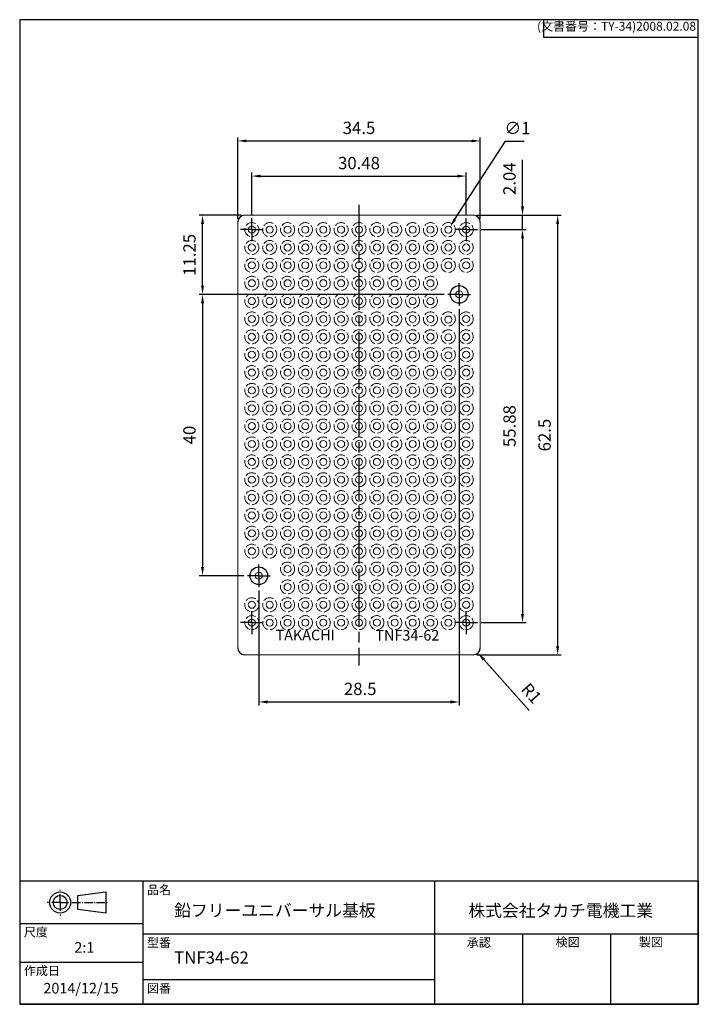
# Model space of a CAD drawing. Units: millimetres. Extents: x 0 to 96, y 0 to 140.
import ezdxf
from ezdxf.enums import TextEntityAlignment as Align

# ---------------------------------------------------------------- set-up
doc = ezdxf.new("R2010")
doc.units = ezdxf.units.MM
doc.header["$LTSCALE"] = 0.5
for name, pattern in [('AM_ISO02W050x2', [3.75, 3, -0.75]), ('AM_ISO08W050', [18, 12, -1.5, 3, -1.5]), ('AM_ISO08W050x2', [9, 6, -0.75, 1.5, -0.75]), ('gen7a', [6.875, 4.75, -0.875, 0.375, -0.875])]:
    doc.linetypes.add(name, pattern=pattern)
doc.layers.add('7A', color=4, linetype='gen7a')
doc.layers.add('RAHM2', color=1, linetype='Continuous')
for name, color, linetype, lineweight in [('AM_5', 3, 'Continuous', 25), ('AM_7', 4, 'AM_ISO08W050', 25), ('TK1', 7, 'Continuous', 25), ('基板1', 7, 'Continuous', 13), ('基板2', 7, 'AM_ISO02W050x2', 13)]:
    doc.layers.add(name, color=color, linetype=linetype, lineweight=lineweight)
doc.styles.get("Standard").update_dxf_attribs({"font": 'ISOCP.SHX', "bigfont": 'EXTFONT.SHX'})
doc.dimstyles.new('AM_ISO$0', dxfattribs={"dimtxt": 3.5, "dimasz": 2.5, "dimexe": 1, "dimexo": 1, "dimgap": 1.5, "dimtad": 1, "dimdsep": 46, "dimtxsty": 'Standard', "dimblk": 'OPEN30', "dimcen": 0, "dimclrd": 3, "dimclre": 3, "dimclrt": 2, "dimadec": 0, "dimazin": 2, "dimtp": 0.1, "dimtm": 0.1, "dimtfac": 0.71, "dimtmove": 0, "dimatfit": 3, "dimldrblk": 'OPEN30', "dimfxl": 0, "dimlwd": -1, "dimlwe": -1, "dimarcsym": 0})
doc.dimstyles.new('AM_ISO$3', dxfattribs={"dimtxt": 3.5, "dimasz": 2.5, "dimexe": 1, "dimexo": 1, "dimgap": 1.5, "dimtad": 1, "dimtoh": 1, "dimdsep": 46, "dimtxsty": 'Standard', "dimblk": 'OPEN30', "dimcen": 0, "dimclrd": 3, "dimclre": 3, "dimclrt": 2, "dimadec": 0, "dimazin": 2, "dimtp": 0.1, "dimtm": 0.1, "dimtfac": 0.71, "dimtofl": 0, "dimtmove": 0, "dimatfit": 0, "dimldrblk": 'OPEN30', "dimfxl": 0, "dimlwd": -1, "dimlwe": -1, "dimarcsym": 0})
doc.dimstyles.new('AM_ISO$4', dxfattribs={"dimtxt": 3.5, "dimasz": 2.5, "dimexe": 1, "dimexo": 1, "dimgap": 1.5, "dimtad": 1, "dimdsep": 46, "dimtxsty": 'Standard', "dimblk": 'OPEN30', "dimcen": 0, "dimclrd": 3, "dimclre": 3, "dimclrt": 2, "dimadec": 0, "dimazin": 2, "dimtp": 0.1, "dimtm": 0.1, "dimtfac": 0.71, "dimtofl": 0, "dimtmove": 0, "dimatfit": 0, "dimldrblk": 'OPEN30', "dimfxl": 0, "dimlwd": -1, "dimlwe": -1, "dimarcsym": 0})

# ---------------------------------------------------------------- blocks, each defined once
blk = doc.blocks.new('TK-A4')
for p, q in [((149, 280), (149, 275)), ((149, 275), (193, 275))]:
    blk.add_line(p, q)
blk.add_lwpolyline([(0, 0), (193, 0), (193, 280), (0, 280)], close=True)
at = {"insert": (192.36, 276.11), "char_height": 2.5, "width": 43.0784, "attachment_point": 9}
blk.add_mtext('(文書番号：TY-34)2008.02.08', dxfattribs=at)
blk = doc.blocks.new('TK-仕様書')
for p, q in [((0, 35), (-193, 35)), ((-193, 35), (-193, 0)), ((-158, 35), (-158, 0)), ((-75, 35), (-75, 0)), ((0, 35), (0, 0)), ((-176.49, 30.96), (-168.49, 31.96)), ((-176.49, 26.96), (-176.49, 30.96)), ((-168.49, 31.96), (-168.49, 25.96)), ((-168.49, 25.96), (-176.49, 26.96)), ((-193, 23), (-158, 23)), ((-158, 20), (0, 20)), ((-50, 20), (-50, 0)), ((-25, 20), (-25, 0)), ((-193, 12), (-158, 12)), ((-75, 7), (-158, 7)), ((0, 0), (-193, 0))]:
    blk.add_line(p, q)
for radius in [3, 2]:
    blk.add_circle((-181.49, 28.96), radius)
at = {"layer": '7A'}
for q in [(-181.49, 32.53), (-185.21, 28.96), (-181.49, 25.25), (-167.71, 28.96)]:
    blk.add_line((-181.49, 28.96), q, dxfattribs=at)
at = {"insert": (-39.13, 26.64), "char_height": 3.5, "width": 60, "attachment_point": 5}
blk.add_mtext('\\fＭＳ ゴシック|b0|i0|c128|p49;株式会社タカチ電機工業', dxfattribs=at)
for tag, p, height in [('品名', (-149.06, 24.95), 3.5), ('型番', (-149.06, 11.54), 3.5), ('GEN-TITLE-DAT', (-186.26, 3.08), 3), ('図番', (-149.06, 2.06), 3)]:
    blk.add_attdef(tag, p, '', height=height)
for tag, height, p in [('GEN-TITLE-SCA', 3, (-174.61, 15.79)), ('承認', 3.5, (-62.5, 7.73)), ('検図', 3.5, (-37.5, 7.73)), ('製図', 3.5, (-12.5, 7.73))]:
    blk.add_attdef(tag, text='', height=height).set_placement(p, align=Align.MIDDLE)
at = {"layer": 'RAHM2', "char_height": 2.5}
for s, insert, width, attachment_point in [('品名', (-156.8, 33.8), 90, 1), ('尺度', (-191.8, 21.8), 20, 1), ('型番', (-156.8, 18.8), 90, 1), ('承認', (-62.43, 18.8), 17, 2), ('検図', (-37.17, 18.93), 17, 2), ('製図', (-13.5, 18.96), 17, 2), ('作成日', (-191.8, 10.8), 60, 1), ('図番', (-156.8, 5.8), 90, 1)]:
    blk.add_mtext(s, dxfattribs=dict(at, insert=insert, width=width, attachment_point=attachment_point))
blk = doc.blocks.new('*D38')
at = {"layer": 'AM_5', "color": 3, "transparency": 16777216}
for p, q in [((33.01, 112.26), (33.01, 118.26)), ((34.26, 117.76), (62.24, 117.76)), ((63.49, 112.26), (63.49, 118.26))]:
    blk.add_line(p, q, dxfattribs=at)
for points in [[(34.26, 117.97), (34.26, 117.56), (33.01, 117.76)], [(62.24, 117.97), (62.24, 117.56), (63.49, 117.76)]]:
    blk.add_solid(points, dxfattribs=at)
at = {"layer": 'Defpoints', "color": 0, "transparency": 16777216}
for p in [(63.49, 117.76), (33.01, 111.76), (63.49, 111.76)]:
    blk.add_point(p, dxfattribs=at)
at = {"layer": 'AM_5', "color": 2, "transparency": 16777216, "insert": (48.25, 119.39), "char_height": 1.75, "attachment_point": 5}
blk.add_mtext('30.48', dxfattribs=at)
blk = doc.blocks.new('_Open30')
at = {"color": 0, "linetype": 'ByBlock', "lineweight": -2}
for p, q in [((-1, 0.27), (0, 0)), ((0, 0), (-1, -0.27)), ((0, 0), (-1, 0))]:
    blk.add_line(p, q, dxfattribs=at)
blk = doc.blocks.new('*D39')
at = {"layer": 'AM_5', "color": 3, "transparency": 16777216}
for p, q in [((31, 111.69), (31, 123.26)), ((65.5, 111.69), (65.5, 123.26)), ((32.25, 122.76), (64.25, 122.76))]:
    blk.add_line(p, q, dxfattribs=at)
for points in [[(32.25, 122.97), (32.25, 122.56), (31, 122.76)], [(64.25, 122.97), (64.25, 122.56), (65.5, 122.76)]]:
    blk.add_solid(points, dxfattribs=at)
at = {"layer": 'Defpoints', "color": 0, "transparency": 16777216}
for p in [(65.5, 122.76), (31, 111.19), (65.5, 111.19)]:
    blk.add_point(p, dxfattribs=at)
at = {"layer": 'AM_5', "color": 2, "transparency": 16777216, "insert": (48.25, 124.39), "char_height": 1.75, "attachment_point": 5}
blk.add_mtext('34.5', dxfattribs=at)
blk = doc.blocks.new('*D40')
at = {"layer": 'AM_5', "color": 3, "transparency": 16777216}
for p, q in [((31.5, 112.19), (25.5, 112.19)), ((26, 102.19), (26, 110.94)), ((60.38, 100.94), (25.5, 100.94))]:
    blk.add_line(p, q, dxfattribs=at)
for points in [[(25.79, 110.94), (26.21, 110.94), (26, 112.19)], [(25.79, 102.19), (26.21, 102.19), (26, 100.94)]]:
    blk.add_solid(points, dxfattribs=at)
at = {"layer": 'Defpoints', "color": 0, "transparency": 16777216}
for p in [(26, 112.19), (32, 112.19), (60.88, 100.94)]:
    blk.add_point(p, dxfattribs=at)
at = {"layer": 'AM_5', "color": 2, "transparency": 16777216, "insert": (24.37, 106.56), "char_height": 1.75, "attachment_point": 5, "rotation": 90}
blk.add_mtext('11.25', dxfattribs=at)
blk = doc.blocks.new('*D41')
at = {"layer": 'AM_5', "color": 3, "transparency": 16777216}
for p, q in [((60.38, 100.94), (25.5, 100.94)), ((26, 99.69), (26, 62.19)), ((31.88, 60.94), (25.5, 60.94))]:
    blk.add_line(p, q, dxfattribs=at)
for points in [[(25.79, 99.69), (26.21, 99.69), (26, 100.94)], [(25.79, 62.19), (26.21, 62.19), (26, 60.94)]]:
    blk.add_solid(points, dxfattribs=at)
at = {"layer": 'Defpoints', "color": 0, "transparency": 16777216}
for p in [(60.88, 100.94), (26, 60.94), (32.38, 60.94)]:
    blk.add_point(p, dxfattribs=at)
at = {"layer": 'AM_5', "color": 2, "transparency": 16777216, "insert": (24.37, 80.94), "char_height": 1.75, "attachment_point": 5, "rotation": 90}
blk.add_mtext('40', dxfattribs=at)
blk = doc.blocks.new('*D42')
at = {"layer": 'AM_5', "color": 3, "transparency": 16777216}
for p, q in [((65.61, 110.15), (72, 110.15)), ((71.5, 108.9), (71.5, 55.52)), ((65.61, 54.27), (72, 54.27))]:
    blk.add_line(p, q, dxfattribs=at)
for points in [[(71.29, 108.9), (71.71, 108.9), (71.5, 110.15)], [(71.29, 55.52), (71.71, 55.52), (71.5, 54.27)]]:
    blk.add_solid(points, dxfattribs=at)
at = {"layer": 'Defpoints', "color": 0, "transparency": 16777216}
for p in [(65.11, 110.15), (65.11, 54.27), (71.5, 54.27)]:
    blk.add_point(p, dxfattribs=at)
at = {"layer": 'AM_5', "color": 2, "transparency": 16777216, "insert": (69.88, 82.21), "char_height": 1.75, "attachment_point": 5, "rotation": 90}
blk.add_mtext('55.88', dxfattribs=at)
blk = doc.blocks.new('*D43')
at = {"layer": 'AM_5', "color": 3, "transparency": 16777216}
for p, q in [((71.5, 113.44), (71.5, 120.08)), ((65, 112.19), (72, 112.19)), ((71.5, 110.15), (71.5, 112.19)), ((65.61, 110.15), (72, 110.15)), ((71.5, 108.9), (71.5, 107.65))]:
    blk.add_line(p, q, dxfattribs=at)
for points in [[(71.29, 113.44), (71.71, 113.44), (71.5, 112.19)], [(71.29, 108.9), (71.71, 108.9), (71.5, 110.15)]]:
    blk.add_solid(points, dxfattribs=at)
at = {"layer": 'Defpoints', "color": 0, "transparency": 16777216}
for p in [(64.5, 112.19), (71.5, 112.19), (65.11, 110.15)]:
    blk.add_point(p, dxfattribs=at)
at = {"layer": 'AM_5', "color": 2, "transparency": 16777216, "insert": (69.87, 117.39), "char_height": 1.75, "attachment_point": 5, "rotation": 90}
blk.add_mtext('2.04', dxfattribs=at)
blk = doc.blocks.new('*D45')
at = {"layer": 'AM_5', "color": 3, "transparency": 16777216}
for p, q in [((65, 112.19), (77, 112.19)), ((76.5, 110.94), (76.5, 50.94)), ((65, 49.69), (77, 49.69))]:
    blk.add_line(p, q, dxfattribs=at)
for points in [[(76.29, 110.94), (76.71, 110.94), (76.5, 112.19)], [(76.29, 50.94), (76.71, 50.94), (76.5, 49.69)]]:
    blk.add_solid(points, dxfattribs=at)
at = {"layer": 'Defpoints', "color": 0, "transparency": 16777216}
for p in [(64.5, 112.19), (64.5, 49.69), (76.5, 49.69)]:
    blk.add_point(p, dxfattribs=at)
at = {"layer": 'AM_5', "color": 2, "transparency": 16777216, "insert": (74.87, 80.94), "char_height": 1.75, "attachment_point": 5, "rotation": 90}
blk.add_mtext('62.5', dxfattribs=at)
blk = doc.blocks.new('*D47')
at = {"layer": 'AM_5', "color": 3, "transparency": 16777216}
for p, q in [((62.5, 98.82), (62.5, 42.49)), ((34, 58.82), (34, 42.49)), ((35.25, 42.99), (61.25, 42.99))]:
    blk.add_line(p, q, dxfattribs=at)
for points in [[(35.25, 43.2), (35.25, 42.78), (34, 42.99)], [(61.25, 43.2), (61.25, 42.78), (62.5, 42.99)]]:
    blk.add_solid(points, dxfattribs=at)
at = {"layer": 'Defpoints', "color": 0, "transparency": 16777216}
for p in [(62.5, 99.32), (34, 59.32), (62.5, 42.99)]:
    blk.add_point(p, dxfattribs=at)
at = {"layer": 'AM_5', "color": 2, "transparency": 16777216, "insert": (48.42, 44.62), "char_height": 1.75, "attachment_point": 5}
blk.add_mtext('28.5', dxfattribs=at)
blk = doc.blocks.new('*D48')
at = {"layer": 'AM_5', "color": 3, "transparency": 16777216}
blk.add_line((66, 49.01), (72.46, 41.79), dxfattribs=at)
blk.add_solid([(66.16, 49.15), (65.85, 48.87), (65.17, 49.94)], dxfattribs=at)
at = {"layer": 'Defpoints', "color": 0, "transparency": 16777216}
for p in [(64.5, 50.69), (65.17, 49.94)]:
    blk.add_point(p, dxfattribs=at)
at = {"layer": 'AM_5', "color": 2, "transparency": 16777216, "insert": (72.59, 44.08), "char_height": 1.75, "attachment_point": 5, "rotation": 311.8202}
blk.add_mtext('R1', dxfattribs=at)
blk = doc.blocks.new('*D49')
at = {"layer": 'AM_5', "color": 3, "transparency": 16777216}
for p, q in [((61.9, 111.62), (69.07, 122.73)), ((69.07, 122.73), (71.75, 122.73))]:
    blk.add_line(p, q, dxfattribs=at)
blk.add_solid([(61.72, 111.73), (62.07, 111.51), (61.22, 110.57)], dxfattribs=at)
at = {"layer": 'Defpoints', "color": 0, "transparency": 16777216}
for p in [(60.68, 109.73), (61.22, 110.57)]:
    blk.add_point(p, dxfattribs=at)
at = {"layer": 'AM_5', "color": 2, "transparency": 16777216, "insert": (70.79, 124.36), "char_height": 1.75, "attachment_point": 5}
blk.add_mtext('∅1', dxfattribs=at)

msp = doc.modelspace()

# ---------------------------------------------------------------- linework, layer by layer
for centre, start, end in [((32, 111.188), 90, 180), ((64.5, 111.188), 360, 90), ((32, 50.688), 180, 270), ((64.5, 50.688), 270, 0)]:
    msp.add_arc(centre, 1, start, end)
at = {"layer": 'AM_7'}
msp.add_line((48.25, 113.688), (48.25, 48.188), dxfattribs=at)
at = {"layer": 'AM_7', "linetype": 'AM_ISO08W050x2'}
for p, q in [((33.01, 110.148), (33.01, 111.764)), ((63.49, 110.148), (63.49, 111.764)), ((33.01, 110.148), (31.394, 110.148)), ((33.01, 110.148), (34.626, 110.148)), ((33.01, 110.148), (33.01, 108.532)), ((63.49, 110.148), (61.874, 110.148)), ((63.49, 110.148), (65.106, 110.148)), ((63.49, 110.148), (63.49, 108.532)), ((62.5, 100.938), (62.5, 102.554)), ((62.5, 100.938), (60.884, 100.938)), ((62.5, 100.938), (64.116, 100.938)), ((62.5, 100.938), (62.5, 99.322)), ((34, 60.938), (34, 62.554)), ((34, 60.938), (32.384, 60.938)), ((34, 60.938), (35.616, 60.938)), ((34, 60.938), (34, 59.322)), ((33.01, 54.268), (33.01, 55.884)), ((63.49, 54.268), (63.49, 55.884)), ((33.01, 54.268), (31.394, 54.268)), ((33.01, 54.268), (34.626, 54.268)), ((33.01, 54.268), (33.01, 52.652)), ((63.49, 54.268), (61.874, 54.268)), ((63.49, 54.268), (65.106, 54.268)), ((63.49, 54.268), (63.49, 52.652))]:
    msp.add_line(p, q, dxfattribs=at)
at = {"layer": 'TK1'}
for centre in [(62.5, 100.938), (34, 60.938)]:
    msp.add_circle(centre, 1.25, dxfattribs=at)
at = {"layer": '基板1'}
for p, q in [((32, 112.188), (48.25, 112.188)), ((32, 112.188), (48.25, 112.188)), ((64.5, 112.188), (48.25, 112.188)), ((64.5, 112.188), (48.25, 112.188)), ((31, 80.938), (31, 111.188)), ((65.5, 80.938), (65.5, 111.188)), ((31, 80.938), (31, 50.688)), ((65.5, 80.938), (65.5, 50.688)), ((32, 49.688), (48.25, 49.688)), ((64.5, 49.688), (48.25, 49.688))]:
    msp.add_line(p, q, dxfattribs=at)
for centre in [(33.01, 110.148), (35.55, 110.148), (38.09, 110.148), (40.63, 110.148), (43.17, 110.148), (45.71, 110.148), (48.25, 110.148), (50.79, 110.148), (53.33, 110.148), (55.87, 110.148), (58.41, 110.148), (60.95, 110.148), (63.49, 110.148), (33.01, 107.608), (35.55, 107.608), (38.09, 107.608), (40.63, 107.608), (43.17, 107.608), (45.71, 107.608), (48.25, 107.608), (50.79, 107.608), (53.33, 107.608), (55.87, 107.608), (58.41, 107.608), (60.95, 107.608), (63.49, 107.608), (62.5, 100.938), (33.01, 99.988), (35.55, 99.988), (38.09, 99.988), (40.63, 99.988), (43.17, 99.988), (45.71, 99.988), (48.25, 99.988), (50.79, 99.988), (53.33, 99.988), (55.87, 99.988), (58.41, 99.988), (33.01, 97.448), (35.55, 97.448), (38.09, 97.448), (40.63, 97.448), (43.17, 97.448), (45.71, 97.448), (48.25, 97.448), (50.79, 97.448), (53.33, 97.448), (55.87, 97.448), (58.41, 97.448), (60.95, 97.368), (63.49, 97.448), (33.01, 94.908), (35.55, 94.908), (38.09, 94.908), (40.63, 94.908), (43.17, 94.908), (45.71, 94.908), (48.25, 94.908), (50.79, 94.908), (53.33, 94.908), (55.87, 94.908), (58.41, 94.908), (60.95, 94.828), (63.49, 94.908), (33.01, 92.368), (35.55, 92.368), (38.09, 92.368), (40.63, 92.368), (43.17, 92.368), (45.71, 92.368), (48.25, 92.368), (50.79, 92.368), (53.33, 92.368), (55.87, 92.368), (63.49, 92.368), (33.01, 89.828), (35.55, 89.828), (38.09, 89.828), (40.63, 89.828), (43.17, 89.828), (45.71, 89.828), (48.25, 89.828), (50.79, 89.828), (53.33, 89.828), (55.87, 89.828), (63.49, 89.828), (33.01, 82.208), (35.55, 82.208), (38.09, 82.208), (40.63, 82.208), (43.17, 82.208), (45.71, 82.208), (48.25, 82.208), (50.79, 82.208), (53.33, 82.208), (55.87, 82.208), (58.41, 82.208), (60.95, 82.208), (63.49, 82.208), (33.01, 79.668), (35.55, 79.668), (38.09, 79.668), (40.63, 79.668), (43.17, 79.668), (45.71, 79.668), (48.25, 79.668), (50.79, 79.668), (53.33, 79.668), (55.87, 79.668), (58.41, 79.668), (60.95, 79.668), (63.49, 79.668), (33.01, 72.048), (35.55, 72.048), (38.09, 72.048), (40.63, 72.048), (43.17, 72.048), (45.71, 72.048), (48.25, 72.048), (50.79, 72.048), (53.33, 72.048), (55.87, 72.048), (63.49, 72.048), (33.01, 69.508), (35.55, 69.508), (38.09, 69.508), (40.63, 69.508), (43.17, 69.508), (45.71, 69.508), (48.25, 69.508), (50.79, 69.508), (53.33, 69.508), (55.87, 69.508), (63.49, 69.508), (33.01, 66.968), (35.55, 66.968), (38.09, 66.968), (40.63, 66.968), (43.17, 66.968), (45.71, 66.968), (48.25, 66.968), (50.79, 66.968), (53.33, 66.968), (55.87, 66.968), (58.41, 66.968), (60.95, 66.968), (63.49, 66.968), (33.01, 64.428), (35.55, 64.428), (38.09, 64.428), (40.63, 64.428), (43.17, 64.428), (45.71, 64.428), (48.25, 64.428), (50.79, 64.428), (53.33, 64.428), (55.87, 64.428), (58.41, 64.428), (60.95, 64.428), (63.49, 64.428), (38.09, 61.888), (40.63, 61.888), (43.17, 61.888), (45.71, 61.888), (48.25, 61.888), (50.79, 61.888), (53.33, 61.888), (55.87, 61.888), (58.41, 61.888), (60.95, 61.888), (63.49, 61.888), (34, 60.938), (33.01, 54.268), (35.55, 54.268), (38.09, 54.268), (40.63, 54.268), (43.17, 54.268), (45.71, 54.268), (48.25, 54.268), (50.79, 54.268), (53.33, 54.268), (55.87, 54.268), (58.41, 54.268), (60.95, 54.268), (63.49, 54.268)]:
    msp.add_circle(centre, 0.5, dxfattribs=at)
for centre, start, end in [((33.01, 105.068), 0, 180), ((33.01, 105.068), 180, 0), ((35.55, 105.068), 0, 180), ((35.55, 105.068), 180, 0), ((38.09, 105.068), 0, 180), ((38.09, 105.068), 180, 0), ((40.63, 105.068), 0, 180), ((40.63, 105.068), 180, 0), ((43.17, 105.068), 0, 180), ((43.17, 105.068), 180, 0), ((45.71, 105.068), 0, 180), ((45.71, 105.068), 180, 0), ((48.25, 105.068), 0, 180), ((48.25, 105.068), 180, 0), ((50.79, 105.068), 0, 180), ((50.79, 105.068), 180, 0), ((53.33, 105.068), 0, 180), ((53.33, 105.068), 180, 0), ((55.87, 105.068), 0, 180), ((55.87, 105.068), 180, 0), ((58.41, 105.068), 0, 180), ((58.41, 105.068), 180, 0), ((60.95, 105.068), 0, 180), ((60.95, 105.068), 180, 0), ((63.49, 105.068), 0, 180), ((63.49, 105.068), 180, 0), ((33.01, 102.528), 0, 180), ((33.01, 102.528), 180, 0), ((35.55, 102.528), 0, 180), ((35.55, 102.528), 180, 0), ((38.09, 102.528), 0, 180), ((38.09, 102.528), 180, 0), ((40.63, 102.528), 0, 180), ((40.63, 102.528), 180, 0), ((43.17, 102.528), 0, 180), ((43.17, 102.528), 180, 0), ((45.71, 102.528), 0, 180), ((45.71, 102.528), 180, 0), ((48.25, 102.528), 0, 180), ((48.25, 102.528), 180, 0), ((50.79, 102.528), 0, 180), ((50.79, 102.528), 180, 0), ((53.33, 102.528), 0, 180), ((53.33, 102.528), 180, 0), ((55.87, 102.528), 0, 180), ((55.87, 102.528), 180, 0), ((58.41, 102.528), 0, 180), ((58.41, 102.528), 180, 0), ((58.41, 92.368), 0, 180), ((60.95, 92.288), 0, 180), ((58.41, 92.368), 180, 0), ((60.95, 92.288), 180, 0), ((58.41, 89.828), 0, 180), ((58.41, 89.828), 180, 0), ((60.95, 89.828), 0, 180), ((60.95, 89.828), 180, 0), ((33.01, 87.288), 0, 180), ((33.01, 87.288), 180, 0), ((35.55, 87.288), 0, 180), ((35.55, 87.288), 180, 0), ((38.09, 87.288), 0, 180), ((38.09, 87.288), 180, 0), ((40.63, 87.288), 0, 180), ((40.63, 87.288), 180, 0), ((43.17, 87.288), 0, 180), ((43.17, 87.288), 180, 0), ((45.71, 87.288), 0, 180), ((45.71, 87.288), 180, 0), ((48.25, 87.288), 0, 180), ((48.25, 87.288), 180, 0), ((50.79, 87.288), 0, 180), ((50.79, 87.288), 180, 0), ((53.33, 87.288), 0, 180), ((53.33, 87.288), 180, 0), ((55.87, 87.288), 0, 180), ((55.87, 87.288), 180, 0), ((58.41, 87.288), 0, 180), ((58.41, 87.288), 180, 0), ((60.95, 87.288), 0, 180), ((60.95, 87.288), 180, 0), ((63.49, 87.288), 0, 180), ((63.49, 87.288), 180, 0), ((33.01, 84.748), 0, 180), ((33.01, 84.748), 180, 0), ((35.55, 84.748), 0, 180), ((35.55, 84.748), 180, 0), ((38.09, 84.748), 0, 180), ((38.09, 84.748), 180, 0), ((40.63, 84.748), 0, 180), ((40.63, 84.748), 180, 0), ((43.17, 84.748), 0, 180), ((43.17, 84.748), 180, 0), ((45.71, 84.748), 0, 180), ((45.71, 84.748), 180, 0), ((48.25, 84.748), 0, 180), ((48.25, 84.748), 180, 0), ((50.79, 84.748), 0, 180), ((50.79, 84.748), 180, 0), ((53.33, 84.748), 0, 180), ((53.33, 84.748), 180, 0), ((55.87, 84.748), 0, 180), ((55.87, 84.748), 180, 0), ((58.41, 84.748), 0, 180), ((58.41, 84.748), 180, 0), ((60.95, 84.748), 0, 180), ((60.95, 84.748), 180, 0), ((63.49, 84.748), 0, 180), ((63.49, 84.748), 180, 0), ((33.01, 77.128), 0, 180), ((33.01, 77.128), 180, 0), ((35.55, 77.128), 0, 180), ((35.55, 77.128), 180, 0), ((38.09, 77.128), 0, 180), ((38.09, 77.128), 180, 0), ((40.63, 77.128), 0, 180), ((40.63, 77.128), 180, 0), ((43.17, 77.128), 0, 180), ((43.17, 77.128), 180, 0), ((45.71, 77.128), 0, 180), ((45.71, 77.128), 180, 0), ((48.25, 77.128), 0, 180), ((48.25, 77.128), 180, 0), ((50.79, 77.128), 0, 180), ((50.79, 77.128), 180, 0), ((53.33, 77.128), 0, 180), ((53.33, 77.128), 180, 0), ((55.87, 77.128), 0, 180), ((55.87, 77.128), 180, 0), ((58.41, 77.128), 0, 180), ((58.41, 77.128), 180, 0), ((60.95, 77.128), 0, 180), ((60.95, 77.128), 180, 0), ((63.49, 77.128), 0, 180), ((63.49, 77.128), 180, 0), ((33.01, 74.588), 0, 180), ((33.01, 74.588), 180, 0), ((35.55, 74.588), 0, 180), ((35.55, 74.588), 180, 0), ((38.09, 74.588), 0, 180), ((38.09, 74.588), 180, 0), ((40.63, 74.588), 0, 180), ((40.63, 74.588), 180, 0), ((43.17, 74.588), 0, 180), ((43.17, 74.588), 180, 0), ((45.71, 74.588), 0, 180), ((45.71, 74.588), 180, 0), ((48.25, 74.588), 0, 180), ((48.25, 74.588), 180, 0), ((50.79, 74.588), 0, 180), ((50.79, 74.588), 180, 0), ((53.33, 74.588), 0, 180), ((53.33, 74.588), 180, 0), ((55.87, 74.588), 0, 180), ((55.87, 74.588), 180, 0), ((58.41, 74.588), 0, 180), ((58.41, 74.588), 180, 0), ((60.95, 74.588), 0, 180), ((60.95, 74.588), 180, 0), ((63.49, 74.588), 0, 180), ((63.49, 74.588), 180, 0), ((58.41, 72.048), 0, 180), ((58.41, 72.048), 180, 0), ((60.95, 72.048), 0, 180), ((60.95, 72.048), 180, 0), ((58.41, 69.508), 0, 180), ((60.95, 69.508), 0, 180), ((58.41, 69.508), 180, 0), ((60.95, 69.508), 180, 0), ((38.09, 59.348), 0, 180), ((38.09, 59.348), 180, 0), ((40.63, 59.348), 0, 180), ((40.63, 59.348), 180, 0), ((43.17, 59.348), 0, 180), ((43.17, 59.348), 180, 0), ((45.71, 59.348), 0, 180), ((45.71, 59.348), 180, 0), ((48.25, 59.348), 0, 180), ((48.25, 59.348), 180, 0), ((50.79, 59.348), 0, 180), ((50.79, 59.348), 180, 0), ((53.33, 59.348), 0, 180), ((53.33, 59.348), 180, 0), ((55.87, 59.348), 0, 180), ((55.87, 59.348), 180, 0), ((58.41, 59.348), 0, 180), ((58.41, 59.348), 180, 0), ((60.95, 59.348), 0, 180), ((60.95, 59.348), 180, 0), ((63.49, 59.348), 0, 180), ((63.49, 59.348), 180, 0), ((33.01, 56.808), 0, 180), ((33.01, 56.808), 180, 0), ((35.55, 56.808), 0, 180), ((35.55, 56.808), 180, 0), ((38.09, 56.808), 0, 180), ((38.09, 56.808), 180, 0), ((40.63, 56.808), 0, 180), ((40.63, 56.808), 180, 0), ((43.17, 56.808), 0, 180), ((43.17, 56.808), 180, 0), ((45.71, 56.808), 0, 180), ((45.71, 56.808), 180, 0), ((48.25, 56.808), 0, 180), ((48.25, 56.808), 180, 0), ((50.79, 56.808), 0, 180), ((50.79, 56.808), 180, 0), ((53.33, 56.808), 0, 180), ((53.33, 56.808), 180, 0), ((55.87, 56.808), 0, 180), ((55.87, 56.808), 180, 0), ((58.41, 56.808), 0, 180), ((58.41, 56.808), 180, 0), ((60.95, 56.808), 0, 180), ((60.95, 56.808), 180, 0), ((63.49, 56.808), 0, 180), ((63.49, 56.808), 180, 0)]:
    msp.add_arc(centre, 0.5, start, end, dxfattribs=at)
at = {"layer": '基板2'}
for centre in [(33.01, 110.148), (35.55, 110.148), (38.09, 110.148), (40.63, 110.148), (43.17, 110.148), (45.71, 110.148), (48.25, 110.148), (50.79, 110.148), (53.33, 110.148), (55.87, 110.148), (58.41, 110.148), (60.95, 110.148), (63.49, 110.148), (33.01, 107.608), (35.55, 107.608), (38.09, 107.608), (40.63, 107.608), (43.17, 107.608), (45.71, 107.608), (48.25, 107.608), (50.79, 107.608), (53.33, 107.608), (55.87, 107.608), (58.41, 107.608), (60.95, 107.608), (63.49, 107.608), (33.01, 105.068), (35.55, 105.068), (38.09, 105.068), (40.63, 105.068), (43.17, 105.068), (45.71, 105.068), (48.25, 105.068), (50.79, 105.068), (53.33, 105.068), (55.87, 105.068), (58.41, 105.068), (60.95, 105.068), (63.49, 105.068), (33.01, 102.528), (35.55, 102.528), (38.09, 102.528), (40.63, 102.528), (43.17, 102.528), (45.71, 102.528), (48.25, 102.528), (50.79, 102.528), (53.33, 102.528), (55.87, 102.528), (58.41, 102.528), (33.01, 99.988), (35.55, 99.988), (38.09, 99.988), (40.63, 99.988), (43.17, 99.988), (45.71, 99.988), (48.25, 99.988), (50.79, 99.988), (53.33, 99.988), (55.87, 99.988), (58.41, 99.988), (33.01, 97.448), (35.55, 97.448), (38.09, 97.448), (40.63, 97.448), (43.17, 97.448), (45.71, 97.448), (48.25, 97.448), (50.79, 97.448), (53.33, 97.448), (55.87, 97.448), (58.41, 97.448), (60.95, 97.448), (63.49, 97.448), (33.01, 94.908), (35.55, 94.908), (38.09, 94.908), (40.63, 94.908), (43.17, 94.908), (45.71, 94.908), (48.25, 94.908), (50.79, 94.908), (53.33, 94.908), (55.87, 94.908), (58.41, 94.908), (60.95, 94.908), (63.49, 94.908), (33.01, 92.368), (35.55, 92.368), (38.09, 92.368), (40.63, 92.368), (43.17, 92.368), (45.71, 92.368), (48.25, 92.368), (50.79, 92.368), (53.33, 92.368), (55.87, 92.368), (58.41, 92.368), (60.95, 92.368), (63.49, 92.368), (33.01, 89.828), (35.55, 89.828), (38.09, 89.828), (40.63, 89.828), (43.17, 89.828), (45.71, 89.828), (48.25, 89.828), (50.79, 89.828), (53.33, 89.828), (55.87, 89.828), (58.41, 89.828), (60.95, 89.828), (63.49, 89.828), (33.01, 87.288), (35.55, 87.288), (38.09, 87.288), (40.63, 87.288), (43.17, 87.288), (45.71, 87.288), (48.25, 87.288), (50.79, 87.288), (53.33, 87.288), (55.87, 87.288), (58.41, 87.288), (60.95, 87.288), (63.49, 87.288), (33.01, 84.748), (35.55, 84.748), (38.09, 84.748), (40.63, 84.748), (43.17, 84.748), (45.71, 84.748), (48.25, 84.748), (50.79, 84.748), (53.33, 84.748), (55.87, 84.748), (58.41, 84.748), (60.95, 84.748), (63.49, 84.748), (33.01, 82.208), (35.55, 82.208), (38.09, 82.208), (40.63, 82.208), (43.17, 82.208), (45.71, 82.208), (48.25, 82.208), (50.79, 82.208), (53.33, 82.208), (55.87, 82.208), (58.41, 82.208), (60.95, 82.208), (63.49, 82.208), (33.01, 79.668), (35.55, 79.668), (38.09, 79.668), (40.63, 79.668), (43.17, 79.668), (45.71, 79.668), (48.25, 79.668), (50.79, 79.668), (53.33, 79.668), (55.87, 79.668), (58.41, 79.668), (60.95, 79.668), (63.49, 79.668), (33.01, 77.128), (35.55, 77.128), (38.09, 77.128), (40.63, 77.128), (43.17, 77.128), (45.71, 77.128), (48.25, 77.128), (50.79, 77.128), (53.33, 77.128), (55.87, 77.128), (58.41, 77.128), (60.95, 77.128), (63.49, 77.128), (33.01, 74.588), (35.55, 74.588), (38.09, 74.588), (40.63, 74.588), (43.17, 74.588), (45.71, 74.588), (48.25, 74.588), (50.79, 74.588), (53.33, 74.588), (55.87, 74.588), (58.41, 74.588), (60.95, 74.588), (63.49, 74.588), (33.01, 72.048), (35.55, 72.048), (38.09, 72.048), (40.63, 72.048), (43.17, 72.048), (45.71, 72.048), (48.25, 72.048), (50.79, 72.048), (53.33, 72.048), (55.87, 72.048), (58.41, 72.048), (60.95, 72.048), (63.49, 72.048), (33.01, 69.508), (35.55, 69.508), (38.09, 69.508), (40.63, 69.508), (43.17, 69.508), (45.71, 69.508), (48.25, 69.508), (50.79, 69.508), (53.33, 69.508), (55.87, 69.508), (58.41, 69.508), (60.95, 69.508), (63.49, 69.508), (33.01, 66.968), (35.55, 66.968), (38.09, 66.968), (40.63, 66.968), (43.17, 66.968), (45.71, 66.968), (48.25, 66.968), (50.79, 66.968), (53.33, 66.968), (55.87, 66.968), (58.41, 66.968), (60.95, 66.968), (63.49, 66.968), (33.01, 64.428), (35.55, 64.428), (38.09, 64.428), (40.63, 64.428), (43.17, 64.428), (45.71, 64.428), (48.25, 64.428), (50.79, 64.428), (53.33, 64.428), (55.87, 64.428), (58.41, 64.428), (60.95, 64.428), (63.49, 64.428), (38.09, 61.888), (40.63, 61.888), (43.17, 61.888), (45.71, 61.888), (48.25, 61.888), (50.79, 61.888), (53.33, 61.888), (55.87, 61.888), (58.41, 61.888), (60.95, 61.888), (63.49, 61.888), (38.09, 59.348), (40.63, 59.348), (43.17, 59.348), (45.71, 59.348), (48.25, 59.348), (50.79, 59.348), (53.33, 59.348), (55.87, 59.348), (58.41, 59.348), (60.95, 59.348), (63.49, 59.348), (33.01, 56.808), (35.55, 56.808), (38.09, 56.808), (40.63, 56.808), (43.17, 56.808), (45.71, 56.808), (48.25, 56.808), (50.79, 56.808), (53.33, 56.808), (55.87, 56.808), (58.41, 56.808), (60.95, 56.808), (63.49, 56.808), (33.01, 54.268), (35.55, 54.268), (38.09, 54.268), (40.63, 54.268), (43.17, 54.268), (45.71, 54.268), (48.25, 54.268), (50.79, 54.268), (53.33, 54.268), (55.87, 54.268), (58.41, 54.268), (60.95, 54.268), (63.49, 54.268)]:
    msp.add_circle(centre, 1, dxfattribs=at)

# ---------------------------------------------------------------- block references
at = {"lineweight": 0, "xscale": 0.5, "yscale": 0.5, "zscale": 0.5}
msp.add_blockref('TK-A4', (0, 0), dxfattribs=at)
msp.add_blockref('TK-仕様書', (96.5, 0), dxfattribs=at).add_auto_attribs({'GEN-TITLE-DAT': '2014/12/15', '品名': '鉛フリーユニバーサル基板', '型番': 'TNF34-62', 'GEN-TITLE-SCA': '2:1'})

# ---------------------------------------------------------------- texts
at = {"layer": 'TK1', "attachment_point": 1}
for s, insert, char_height, width in [('{\\fArial|b0|i0|c0|p32;\\H0.6x;TAKACHI}', (36.386, 53.259), 2.5, 7.13987), ('{\\fArial|b0|i0|c0|p32;\\H0.4286x;TNF34-62}', (50.585, 53.221), 3.5, 11.1051)]:
    msp.add_mtext(s, dxfattribs=dict(at, insert=insert, char_height=char_height, width=width))

# ---------------------------------------------------------------- dimensions: what is measured, and where the dimension line sits
at = {"layer": 'AM_5'}
for base, p1, p2, picture, middle in [((65.5, 122.764), (31, 111.188), (65.5, 111.188), '*D39', (48.25, 124.389)), ((63.49, 117.764), (33.01, 111.764), (63.49, 111.764), '*D38', (48.25, 119.389))]:
    dim = msp.add_linear_dim(base=base, p1=p1, p2=p2, dimstyle='AM_ISO$0', override={"dimscale": 0.5, "dimpost": '', "dimsah": 1}, dxfattribs=at)
    dim.commit()
    dim.dimension.update_dxf_attribs({"geometry": picture, "text_midpoint": middle})
dim = msp.add_diameter_dim_2p(p1=(60.679, 109.728), p2=(61.221, 110.568), dimstyle='AM_ISO$3', override={"dimscale": 0.5, "dimpost": '', "dimsah": 1}, dxfattribs=at)
dim.commit()
dim.dimension.update_dxf_attribs({"geometry": '*D49', "text_midpoint": (70.787, 122.732), "dimtype": 163})
for base, p1, p2, override, picture, middle in [((71.5, 112.188), (65.106, 110.148), (64.5, 112.188), {"dimscale": 0.5, "dimpost": '', "dimsah": 1}, '*D43', (69.875, 117.385)), ((26, 112.188), (60.884, 100.938), (32, 112.188), {"dimscale": 0.5, "dimpost": '', "dimsah": 1}, '*D40', (24.375, 106.563)), ((76.5, 49.688), (64.5, 112.188), (64.5, 49.688), {"dimscale": 0.5, "dimpost": '', "dimsah": 1}, '*D45', (74.875, 80.938)), ((71.5, 54.268), (65.106, 110.148), (65.106, 54.268), {"dimscale": 0.5, "dimpost": '', "dimsah": 1}, '*D42', (69.875, 82.208)), ((26, 60.938), (60.884, 100.938), (32.384, 60.938), {"dimscale": 0.5, "dimsah": 1}, '*D41', (24.375, 80.938))]:
    dim = msp.add_linear_dim(base=base, p1=p1, p2=p2, angle=90, dimstyle='AM_ISO$0', override=override, dxfattribs=at)
    dim.commit()
    dim.dimension.update_dxf_attribs({"geometry": picture, "text_midpoint": middle})
dim = msp.add_linear_dim(base=(62.5, 42.992), p1=(34, 59.322), p2=(62.5, 99.322), angle=0, dimstyle='AM_ISO$0', override={"dimscale": 0.5, "dimsah": 1}, dxfattribs=at)
dim.commit()
dim.dimension.update_dxf_attribs({"geometry": '*D47', "text_midpoint": (48.416, 42.992), "dimtype": 160})
dim = msp.add_radius_dim(center=(64.5, 50.688), mpoint=(65.167, 49.943), dimstyle='AM_ISO$4', override={"dimscale": 0.5, "dimpost": '', "dimsah": 1}, dxfattribs=at)
dim.commit()
dim.dimension.update_dxf_attribs({"geometry": '*D48', "text_midpoint": (71.38, 42.999), "dimtype": 164})

doc.saveas('drawing.dxf')
